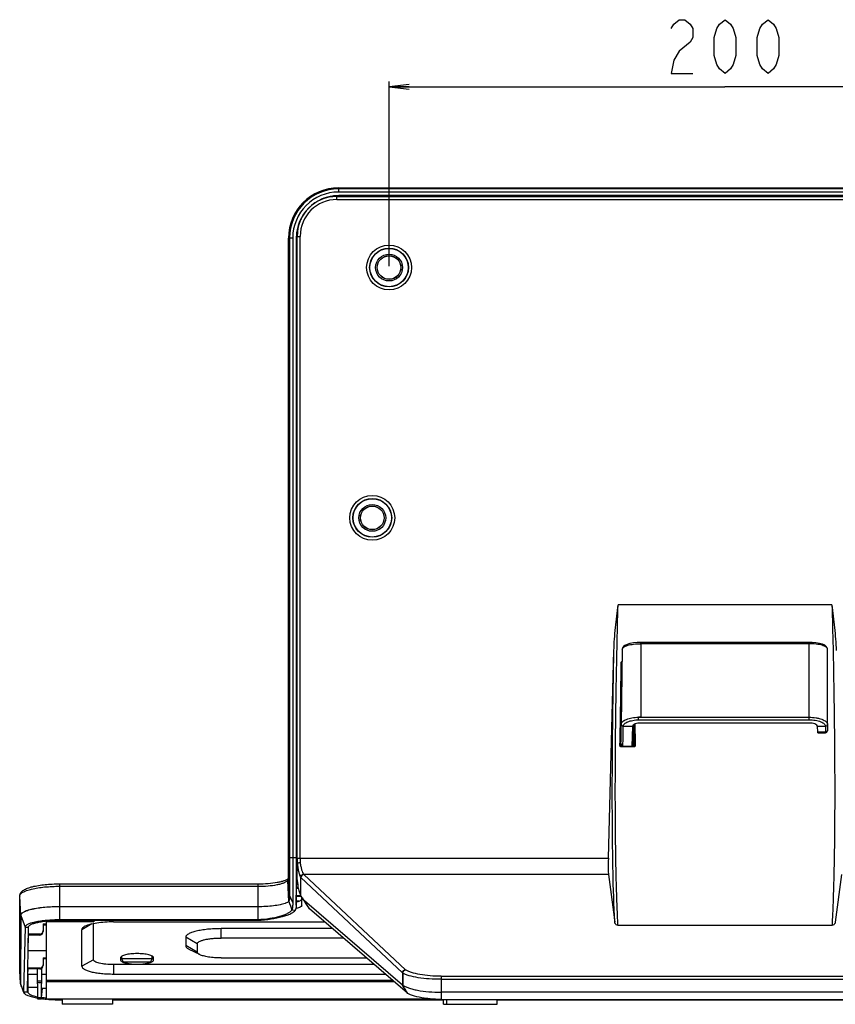
# Model space of a CAD drawing. Units: millimetres. Extents: x 0 to 1189, y 0 to 841.
# Drawn here: x 772 to 893, y 234 to 380 of the extents above; entities that cross this region are included whole.
import ezdxf

# ---------------------------------------------------------------- set-up
doc = ezdxf.new("R2010")
doc.units = ezdxf.units.MM
doc.header["$LTSCALE"] = 65.395
doc.layers.get('0').update_dxf_attribs({"linetype": 'CONTINUOUS'})
for name, color, linetype in [('3_ALL_AXES', 7, 'CONTINUOUS'), ('7_ALL_FEATURES', 7, 'CONTINUOUS'), ('DEF_DRAFT_DIM', 7, 'CONTINUOUS')]:
    doc.layers.add(name, color=color, linetype=linetype)
doc.styles.get("Standard").update_dxf_attribs({"font": 'txt', "width": 0.8})
doc.dimstyles.new('DIMSTYLE_1', dxfattribs={"dimtxt": 8, "dimasz": 3, "dimexe": 0.8, "dimexo": 0.2, "dimgap": 2, "dimtad": 1, "dimdec": 1, "dimlfac": 2, "dimdsep": 46, "dimtxsty": 'Standard', "dimblk": 'OPEN', "dimblk1": 'OPEN', "dimblk2": 'OPEN', "dimcen": 0.09, "dimazin": 2, "dimtp": 0.5, "dimtm": 0.5, "dimtfac": 1, "dimtdec": 1, "dimtofl": 0, "dimtmove": 0, "dimatfit": 3, "dimldrblk": 'OPEN', "dimfxl": 0, "dimtolj": 1, "dimarcsym": 0})

# ---------------------------------------------------------------- blocks, each defined once
blk = doc.blocks.new('_OPEN')
at = {"color": 0, "linetype": 'ByBlock'}
for p, q in [((0, 0), (-1, 0.117)), ((-1, -0.117), (0, 0)), ((-1, 0), (0, 0))]:
    blk.add_line(p, q, dxfattribs=at)
blk = doc.blocks.new('*D5')
at = {"layer": 'DEF_DRAFT_DIM', "color": 2, "linetype": 'Continuous'}
for p, q in [((827.06, 343.31), (827.06, 370.78)), ((927.06, 343.31), (927.06, 370.78)), ((827.06, 369.98), (877.06, 369.98)), ((927.06, 369.98), (877.06, 369.98))]:
    blk.add_line(p, q, dxfattribs=at)
at = {"layer": 'DEF_DRAFT_DIM', "color": 2, "linetype": 'Continuous', "xscale": 3, "yscale": 3, "zscale": 3, "rotation": 180}
blk.add_blockref('_OPEN', (827.06, 369.98), dxfattribs=at)
at = {"layer": 'DEF_DRAFT_DIM', "color": 2, "linetype": 'Continuous', "xscale": 3, "yscale": 3, "zscale": 3}
blk.add_blockref('_OPEN', (927.06, 369.98), dxfattribs=at)

msp = doc.modelspace()

# ---------------------------------------------------------------- linework, layer by layer
at = {"layer": '3_ALL_AXES', "color": 7, "linetype": 'Continuous'}
for p, q in [((889.564, 287.157), (864.565, 287.157)), ((813.314, 255.31), (813.313, 254.983)), ((813.832, 255.246), (859.7, 255.246)), ((813.313, 254.345), (813.31, 251.292)), ((859.717, 252.842), (814.372, 252.842)), ((813.249, 248.256), (813.31, 251.338)), ((813.305, 250.947), (813.513, 250.947)), ((815.222, 247.723), (814.494, 248.928)), ((829.813, 235.185), (815.222, 247.723)), ((787.114, 240.463), (787.114, 240.096)), ((792.014, 240.096), (792.014, 240.463)), ((919.283, 235.309), (834.844, 235.309)), ((832.314, 234.27), (776.064, 234.27)), ((833.314, 234.27), (832.814, 234.27))]:
    msp.add_line(p, q, dxfattribs=at)
for centre, start, end in [((788.288, 241.843), 250.46514, 250.73052), ((790.839, 241.843), 289.26948, 289.53486)]:
    msp.add_arc(centre, 2.216, start, end, dxfattribs=at)
for points, knots in [([(792.014, 240.463), (792.014, 240.562), (791.838, 240.703), (791.584, 240.808), (791.277, 240.898), (790.91, 240.969), (790.332, 241.043), (789.564, 241.077), (788.795, 241.043), (788.218, 240.969), (787.851, 240.898), (787.543, 240.808), (787.29, 240.703), (787.114, 240.562), (787.114, 240.463)], [0, 0, 0, 0, 0.0567265, 0.1044829, 0.1654574, 0.2380759, 0.3199946, 0.5, 0.6800054, 0.7619241, 0.8345426, 0.8955171, 0.9432735, 1, 1, 1, 1]), ([(787.114, 240.096), (787.114, 240.026), (787.209, 239.916), (787.371, 239.824), (787.484, 239.777), (787.547, 239.755)], [0, 0, 0, 0, 0.3670843, 0.6468711, 1, 1, 1, 1]), ([(787.557, 239.751), (787.685, 239.707), (787.975, 239.632), (788.644, 239.524), (789.564, 239.476), (790.484, 239.524), (791.152, 239.632), (791.443, 239.707), (791.57, 239.751)], [0, 0, 0, 0, 0.0999779, 0.2208788, 0.5, 0.7791212, 0.9000221, 1, 1, 1, 1]), ([(791.58, 239.755), (791.644, 239.777), (791.757, 239.824), (791.919, 239.916), (792.014, 240.026), (792.014, 240.096)], [0, 0, 0, 0, 0.3531289, 0.6329157, 1, 1, 1, 1])]:
    msp.add_open_spline(points, degree=3, knots=knots, dxfattribs=at)
at = {"layer": '7_ALL_FEATURES', "color": 7, "linetype": 'Continuous'}
for p, q in [((819.564, 354.34), (819.564, 354.978)), ((819.564, 354.978), (934.564, 354.978)), ((934.564, 354.809), (819.564, 354.809)), ((819.314, 353.234), (819.314, 353.713)), ((934.814, 353.713), (819.314, 353.713)), ((819.314, 353.683), (934.814, 353.683)), ((819.314, 353.234), (934.814, 353.234)), ((934.564, 354.34), (819.564, 354.34)), ((819.564, 353.818), (819.564, 353.801)), ((934.564, 353.818), (819.564, 353.818)), ((819.564, 353.801), (882.186, 353.801)), ((882.199, 353.787), (882.186, 353.801)), ((882.186, 353.801), (882.186, 353.713)), ((882.199, 353.787), (897.199, 353.787)), ((882.199, 353.787), (882.199, 353.713)), ((812.089, 252.419), (812.088, 347.503)), ((812.726, 347.503), (812.089, 347.503)), ((812.258, 347.503), (812.258, 255.34)), ((812.726, 347.503), (812.726, 255.305)), ((813.248, 347.503), (813.248, 255.34)), ((813.248, 347.503), (813.266, 347.503)), ((813.266, 347.503), (813.266, 255.31)), ((813.353, 347.753), (813.353, 254.983)), ((813.353, 347.753), (813.832, 347.753)), ((813.383, 255.246), (813.383, 347.753)), ((813.832, 255.246), (813.832, 347.753)), ((892.983, 292.959), (861.144, 292.959)), ((889.564, 287.355), (864.469, 287.355)), ((889.564, 275.838), (889.564, 287.355)), ((859.7, 255.246), (860.53, 286.131)), ((861.766, 286.348), (861.766, 286.334)), ((861.767, 286.348), (861.766, 286.334)), ((861.766, 286.334), (861.766, 286.323)), ((861.766, 286.325), (861.766, 286.323)), ((892.314, 286.338), (892.314, 286.34)), ((892.314, 275.175), (892.314, 286.318)), ((861.706, 283.978), (861.709, 284.328)), ((861.709, 284.328), (861.714, 284.323)), ((861.714, 284.323), (861.714, 281.436)), ((864.203, 276.217), (889.564, 276.217)), ((864.213, 275.838), (889.564, 275.838)), ((889.564, 275.363), (864.564, 275.363)), ((861.588, 275.165), (861.587, 275.187)), ((861.914, 274.883), (863.314, 274.874)), ((863.314, 274.874), (863.175, 271.932)), ((863.414, 275.054), (863.414, 272.157)), ((890.814, 274.874), (892.014, 274.874)), ((890.858, 274.003), (890.814, 274.874)), ((892.019, 274.036), (890.858, 274.003)), ((890.87, 273.883), (892.022, 273.915)), ((892.019, 274.874), (892.019, 274.036)), ((892.314, 275.156), (892.314, 274.215)), ((861.524, 271.967), (861.53, 272.258)), ((861.646, 272.09), (861.524, 271.967)), ((861.53, 272.258), (861.531, 272.338)), ((861.754, 271.998), (861.619, 271.863)), ((863.508, 271.863), (861.619, 271.863)), ((861.619, 271.802), (861.619, 271.863)), ((863.508, 271.802), (861.619, 271.802)), ((861.88, 271.963), (863.175, 271.932)), ((863.181, 272.058), (863.314, 272.058)), ((863.508, 271.863), (863.314, 272.058)), ((863.604, 271.967), (863.414, 272.157)), ((863.508, 271.863), (863.508, 271.802)), ((812.088, 255.31), (812.258, 255.31)), ((812.258, 255.31), (812.256, 249.752)), ((812.258, 255.34), (813.248, 255.34)), ((812.258, 255.34), (812.258, 255.31)), ((812.726, 255.305), (812.258, 255.31)), ((812.726, 255.305), (812.724, 248.669)), ((813.248, 255.31), (813.353, 255.31)), ((813.248, 255.31), (813.249, 248.256)), ((813.311, 254.983), (813.353, 254.983)), ((813.383, 255.246), (813.832, 255.246)), ((813.389, 254.436), (813.345, 252.258)), ((812.139, 248.828), (811.975, 251.941)), ((812.072, 252.234), (812.069, 252.229)), ((812.088, 252.438), (812.089, 252.419)), ((812.089, 252.419), (812.256, 249.752)), ((813.904, 252.412), (813.904, 249.758)), ((813.941, 252.375), (829.073, 238.183)), ((814.372, 252.842), (829.505, 238.65)), ((859.717, 252.842), (860.647, 245.747)), ((894.41, 252.842), (893.48, 245.747)), ((778.064, 251.442), (807.564, 251.442)), ((778.064, 246.125), (778.064, 251.442)), ((778.064, 251.079), (807.564, 251.079)), ((807.564, 246.014), (807.564, 251.442)), ((813.566, 250.742), (813.302, 250.742)), ((772.088, 249.639), (772.089, 249.616)), ((772.089, 238.462), (772.088, 249.639)), ((772.244, 246.734), (772.089, 249.616)), ((812.724, 248.669), (812.256, 249.752)), ((814.015, 249.554), (813.288, 249.554)), ((813.29, 249.706), (813.932, 249.706)), ((814.064, 248.232), (814.064, 249.468)), ((807.564, 248.033), (778.064, 248.033)), ((812.14, 248.833), (812.139, 248.828)), ((812.615, 247.563), (813.124, 247.538)), ((813.626, 248.855), (813.281, 248.855)), ((829.085, 236.39), (814.494, 248.928)), ((860.986, 248.652), (860.98, 248.812)), ((860.989, 248.574), (860.987, 248.665)), ((893.141, 248.665), (893.138, 248.575)), ((893.147, 248.812), (893.141, 248.653)), ((772.244, 246.734), (772.187, 236.646)), ((772.244, 246.734), (772.893, 244.98)), ((778.064, 246.124), (807.564, 246.125)), ((772.893, 244.98), (772.655, 235.38)), ((772.893, 244.98), (773.393, 244.98)), ((773.272, 235.383), (773.393, 244.983)), ((773.385, 243.958), (773.403, 245.029)), ((775.564, 245.513), (776.064, 245.513)), ((775.564, 245.513), (775.564, 244.334)), ((775.564, 245.361), (776.064, 245.361)), ((776.064, 234.27), (776.064, 245.913)), ((783.002, 245.77), (776.064, 245.77)), ((778.064, 246.014), (807.564, 246.014)), ((778.564, 245.77), (778.564, 246.014)), ((782.847, 245.468), (781.332, 244.62)), ((781.332, 239.182), (781.332, 244.62)), ((783.064, 240.152), (783.064, 245.516)), ((783.307, 246.014), (783.108, 245.814)), ((786.064, 245.779), (817.485, 245.779)), ((818.655, 244.773), (802.064, 244.773)), ((802.064, 243.379), (802.064, 244.773)), ((892.983, 245.238), (861.144, 245.238)), ((773.363, 241.488), (773.394, 243.82)), ((775.064, 243.82), (773.383, 243.82)), ((775.064, 243.958), (773.385, 243.958)), ((775.064, 243.958), (775.064, 243.82)), ((798.528, 242.513), (796.796, 243.483)), ((796.796, 243.483), (796.796, 242.258)), ((820.277, 243.379), (802.064, 243.379)), ((798.528, 241.289), (796.796, 242.258)), ((798.884, 240.91), (797.327, 241.694)), ((798.528, 242.513), (798.528, 241.289)), ((773.317, 238.897), (773.363, 241.488)), ((776.064, 241.488), (773.363, 241.488)), ((775.564, 240.452), (776.064, 240.452)), ((775.564, 240.452), (775.564, 239.291)), ((775.564, 240.318), (776.064, 240.318)), ((787.305, 240.288), (787.298, 240.689)), ((791.823, 240.288), (787.305, 240.288)), ((787.564, 239.77), (787.305, 240.288)), ((791.564, 239.77), (791.823, 240.288)), ((791.823, 240.288), (791.83, 240.689)), ((802.064, 240.423), (823.718, 240.423)), ((775.064, 238.777), (773.316, 238.777)), ((773.316, 237.954), (773.327, 238.777)), ((775.064, 238.897), (773.317, 238.897)), ((774.814, 234.27), (774.735, 238.777)), ((775.064, 238.897), (775.064, 238.777)), ((775.314, 234.27), (775.395, 238.908)), ((783.064, 240.152), (781.332, 239.182)), ((824.888, 239.417), (786.064, 239.417)), ((786.064, 239.417), (786.064, 238.023)), ((791.564, 239.77), (787.564, 239.77)), ((772.088, 238.485), (772.089, 238.462)), ((772.088, 238.465), (772.089, 238.453)), ((772.187, 236.646), (772.089, 238.462)), ((772.089, 238.453), (772.187, 236.639)), ((773.316, 237.954), (773.282, 236.038)), ((774.749, 237.954), (773.316, 237.954)), ((776.064, 237.954), (775.378, 237.954)), ((786.064, 238.023), (826.51, 238.023)), ((829.073, 238.183), (829.085, 236.39)), ((829.089, 236.386), (829.095, 238.169)), ((834.833, 237.686), (919.294, 237.686)), ((834.833, 237.686), (834.833, 235.309)), ((772.655, 235.38), (772.187, 236.646)), ((772.382, 236.119), (772.187, 236.639)), ((772.205, 236.574), (772.189, 236.638)), ((772.205, 236.574), (772.668, 235.316)), ((774.783, 236.038), (773.282, 236.038)), ((773.291, 236.038), (773.283, 235.313)), ((774.766, 237.019), (775.362, 237.019)), ((774.77, 236.749), (775.357, 236.749)), ((775.318, 234.517), (775.501, 235.87)), ((776.064, 235.87), (775.342, 235.87)), ((776.064, 237.119), (827.563, 237.119)), ((776.064, 236.913), (827.803, 236.913)), ((829.813, 235.185), (829.085, 236.39)), ((829.156, 236.273), (829.088, 236.387)), ((834.833, 237.253), (919.294, 237.253)), ((772.655, 235.38), (773.272, 235.379)), ((772.655, 235.363), (772.668, 235.316)), ((773.272, 235.383), (773.272, 235.379)), ((774.799, 234.447), (774.807, 234.446)), ((774.803, 234.448), (774.811, 234.447)), ((775.318, 234.492), (774.81, 234.492)), ((832.314, 234.27), (832.311, 234.431)), ((832.815, 234.366), (832.814, 234.27)), ((832.823, 234.366), (832.815, 234.367)), ((832.823, 234.366), (832.815, 234.367)), ((834.815, 235.31), (834.833, 235.309)), ((834.815, 235.309), (834.833, 235.309)), ((834.83, 235.309), (834.833, 234.238)), ((834.844, 235.309), (834.833, 235.309)), ((834.844, 234.238), (834.844, 235.309)), ((775.314, 234.27), (774.814, 234.27)), ((778.064, 234.18), (778.414, 234.18)), ((778.414, 234.27), (778.414, 233.52)), ((785.914, 233.52), (778.414, 233.52)), ((785.914, 234.27), (785.914, 233.52)), ((785.914, 234.18), (835.164, 234.18)), ((832.814, 234.27), (832.314, 234.27)), ((833.314, 234.317), (833.314, 234.27)), ((833.994, 234.27), (833.314, 234.27)), ((834.833, 234.238), (919.294, 234.238)), ((835.164, 233.52), (835.164, 234.238)), ((835.164, 233.52), (843.164, 233.52)), ((835.664, 233.52), (835.664, 234.238)), ((843.164, 233.52), (843.164, 234.238)), ((843.164, 234.18), (910.214, 234.18))]:
    msp.add_line(p, q, dxfattribs=at)
for points in [[(864.469, 287.355), (863.996, 287.339), (863.438, 287.285), (862.921, 287.191), (862.491, 287.064), (862.169, 286.915), (861.944, 286.743), (861.804, 286.533), (861.766, 286.357)], [(892.314, 286.34), (892.275, 286.533), (892.131, 286.747), (891.9, 286.921), (891.568, 287.072), (891.127, 287.198), (890.6, 287.29), (890.037, 287.342), (889.564, 287.355)], [(861.766, 286.322), (861.729, 282.573), (861.678, 278.799), (861.614, 275.187)], [(812.088, 252.438), (812.086, 252.371), (812.08, 252.293), (812.071, 252.243), (812.067, 252.23)], [(813.273, 247.983), (813.29, 249.756), (813.3, 250.591), (813.31, 251.292)], [(814.13, 249.361), (814.39, 248.961), (814.701, 248.478), (814.979, 248.041)], [(812.139, 248.828), (812.138, 248.828), (812.137, 248.828)]]:
    msp.add_lwpolyline(points, dxfattribs=at)
for centre, radius in [((827.064, 343.113), 3.337), ((827.064, 343.113), 2.888), ((827.064, 343.113), 2.85), ((827.064, 343.113), 2), ((827.064, 343.113), 1.763), ((827.064, 343.113), 1.75), ((824.564, 305.878), 3.337), ((824.564, 305.878), 2.888), ((824.564, 305.878), 2.85), ((824.564, 305.878), 2), ((824.564, 305.878), 1.763), ((824.564, 305.878), 1.75)]:
    msp.add_circle(centre, radius, dxfattribs=at)
for centre, radius, start, end in [((819.564, 347.503), 7.475, 90, 180), ((819.564, 347.503), 7.306, 90, 180), ((819.564, 347.503), 6.838, 90, 180), ((819.564, 347.503), 6.315, 90, 180), ((819.314, 347.753), 5.931, 90, 180), ((819.314, 347.753), 5.481, 90, 180), ((819.564, 347.503), 6.298, 90, 117.16835), ((819.564, 347.503), 6.298, 152.83165, 180), ((-162.669, 281.7), 1027.249, 359.69418, 0.304386), ((862.008, 286.34), 0.242, 176.21701, 178.13426), ((862.084, 286.319), 0.318, 178.31637, 179.03598), ((892.049, 286.318), 0.265, 0.00102, 4.1742), ((-36.809, 291.648), 898.447, 358.747283, 359.534167), ((-68.398, 292.016), 930.139, 358.962998, 359.504819), ((864.384, 268.169), 8.05, 88.71045, 91.28955), ((17.761, 290.479), 843.966, 358.768172, 358.960293), ((861.971, 275.179), 0.357, 178.11075, 178.8644), ((861.873, 275.186), 0.259, 178.88786, 181.41073), ((862.022, 275.156), 0.408, 175.83438, 178.14044), ((1711.857, 290.576), 848.457, 181.042169, 181.256754), ((1709.328, 290.59), 845.829, 181.042883, 181.258945), ((892.014, 274.215), 0.3, 271.60428, 360), ((891.906, 275.156), 0.407, 0.00744, 2.51901), ((892.049, 275.175), 0.265, 357.90578, 359.99961), ((892.039, 275.161), 0.275, 358.92117, 359.99983), ((920.075, 254.959), 106.765, 179.98727, 181.4498), ((867.205, 255.236), 53.822, 179.98916, 180.8514), ((852.725, 255.239), 38.893, 179.98977, 180.93046), ((811.168, 252.529), 0.999, 323.95522, 325.57562), ((812.382, 251.97), 0.407, 141.18447, 151.09356), ((812.402, 251.989), 0.41, 143.29621, 150.8829), ((810.138, 252.418), 1.95, 358.67924, 0.01504), ((810.282, 252.415), 1.806, 358.43842, 358.66497), ((849.313, 256.131), 36.176, 186.14578, 188.19823), ((814.453, 252.92), 0.748, 222.75899, 226.76884), ((814.804, 253.385), 0.694, 228.03609, 231.48133), ((772.447, 249.616), 0.359, 176.49075, 179.99772), ((810.438, 251.671), 3.345, 290.10362, 291.22528), ((1078.802, 344.105), 283.171, 199.66079, 199.93695), ((812.818, 247.832), 0.424, 316.12334, 324.23112), ((783.002, 245.92), 0.15, 270, 315), ((772.869, 238.485), 0.781, 180, 181.49653), ((772.447, 238.462), 0.358, 180.00009, 181.49447), ((829.939, 239.112), 1.27, 227.01511, 227.95876), ((772.48, 236.644), 0.293, 179.70148, 181.00529), ((1102.594, 355.308), 351.065, 199.8469, 199.978), ((829.875, 237.31), 1.213, 229.31784, 229.54679), ((772.92, 235.378), 0.266, 179.67482, 183.1764), ((777.76, 252.36), 18.157, 262.29071, 264.64044), ((830.552, 236.046), 1.135, 229.36126, 232.03742)]:
    msp.add_arc(centre, radius, start, end, dxfattribs=at)
for centre, major_axis, ratio, start_param, end_param in [((861.814, 284.322), (-0.0709, 0.0709), 0.9972647, -0.0513429, 0.7840286), ((864.564, 274.874), (1.25, 0), 0.3912673, 1.5707963, 3.1415927), ((889.564, 274.874), (1.25, 0), 0.3912673, 0, 1.5707963), ((863.314, 272.158), (0.0709, -0.0709), 0.9972647, -0.7840286, 0.7840286), ((813.388, 255.34), (0, 8), 0.0174551, -4.712389, -4.7087505), ((859.813, 255.246), (0.067, 2.5), 0.0449608, -4.7111783, -3.4179678), ((775.064, 244.476), (0, 0.518), 0.9651705, -3.1415927, -1.5707963), ((775.064, 244.334), (0, 0.513), 0.9737203, -3.1415927, -1.5707963), ((775.064, 239.416), (0, 0.518), 0.9651705, -3.1415927, -1.5707963), ((775.064, 239.291), (0, 0.513), 0.9737203, -3.1415927, -1.5707963), ((778.064, 235.387), (4.792, 0), 0.2215116, -3.0720166, -2.3178383)]:
    msp.add_ellipse(centre, major_axis=major_axis, ratio=ratio, start_param=start_param, end_param=end_param, dxfattribs=at)
for points, knots in [([(860.53, 286.131), (860.561, 287.273), (860.745, 289.554), (861.01, 291.824), (861.144, 292.959)], [0, 0, 0, 0, 0.499963, 1, 1, 1, 1]), ([(860.98, 248.812), (860.875, 251.696), (860.747, 258.134), (860.721, 268.593), (860.848, 280.424), (861.029, 288.701), (861.144, 292.959)], [0, 0, 0, 0, 0.196105, 0.4374945, 0.7105915, 1, 1, 1, 1]), ([(892.983, 292.959), (893.118, 291.824), (893.382, 289.554), (893.567, 287.273), (893.597, 286.131)], [0, 0, 0, 0, 0.500037, 1, 1, 1, 1]), ([(892.983, 292.959), (893.099, 288.701), (893.279, 280.424), (893.406, 268.593), (893.38, 258.135), (893.253, 251.696), (893.147, 248.812)], [0, 0, 0, 0, 0.2894059, 0.5625024, 0.8038925, 1, 1, 1, 1]), ([(861.767, 286.356), (861.775, 286.482), (861.961, 286.666), (862.26, 286.815), (862.601, 286.935), (863.008, 287.03), (863.644, 287.129), (864.147, 287.157), (864.492, 287.158)], [0, 0, 0, 0, 0.1280649, 0.2260086, 0.3476149, 0.4904339, 0.6502572, 1, 1, 1, 1]), ([(864.469, 287.355), (864.468, 287.355), (864.47, 287.347), (864.468, 287.34), (864.468, 287.322), (864.464, 287.29), (864.469, 287.234), (864.483, 287.189), (864.492, 287.164)], [0, 0, 0, 0, 0.0174667, 0.0697691, 0.1557309, 0.2736531, 0.5919113, 1, 1, 1, 1]), ([(864.565, 287.157), (864.553, 287.154), (864.528, 287.16), (864.503, 287.161), (864.492, 287.164)], [0, 0, 0, 0, 0.5035496, 1, 1, 1, 1]), ([(892.314, 286.338), (892.314, 286.394), (892.264, 286.522), (892.09, 286.673), (891.831, 286.811), (891.489, 286.93), (891.075, 287.029), (890.428, 287.129), (889.915, 287.157), (889.564, 287.157)], [0, 0, 0, 0, 0.056017, 0.1289987, 0.2257754, 0.3467717, 0.4894058, 0.6494528, 1, 1, 1, 1]), ([(860.647, 245.747), (860.521, 248.243), (860.356, 253.934), (860.266, 263.345), (860.319, 274.309), (860.444, 282.08), (860.53, 286.131)], [0, 0, 0, 0, 0.185633, 0.4227771, 0.6990591, 1, 1, 1, 1]), ([(861.609, 284.343), (861.609, 284.384), (861.637, 284.468), (861.709, 284.519), (861.748, 284.531)], [0, 0, 0, 0, 0.4982393, 1, 1, 1, 1]), ([(861.609, 284.344), (861.632, 284.343), (861.664, 284.342), (861.695, 284.335), (861.708, 284.331), (861.709, 284.328)], [0, 0, 0, 0, 0.6743486, 0.8946112, 1, 1, 1, 1]), ([(861.615, 275.185), (861.62, 275.254), (861.67, 275.4), (861.835, 275.589), (862.082, 275.76), (862.539, 275.973), (863.257, 276.154), (863.873, 276.21), (864.203, 276.217)], [0, 0, 0, 0, 0.0695458, 0.1517415, 0.2522949, 0.3723428, 0.6637801, 1, 1, 1, 1]), ([(861.914, 274.883), (861.915, 274.945), (861.954, 275.079), (862.096, 275.254), (862.313, 275.411), (862.719, 275.609), (863.363, 275.777), (863.916, 275.83), (864.213, 275.838)], [0, 0, 0, 0, 0.069997, 0.1518722, 0.2518845, 0.3715035, 0.6628454, 1, 1, 1, 1]), ([(864.213, 275.838), (864.208, 275.89), (864.206, 276.017), (864.201, 276.143), (864.203, 276.217)], [0, 0, 0, 0, 0.4133863, 1, 1, 1, 1]), ([(889.564, 276.217), (889.912, 276.217), (890.422, 276.181), (891.064, 276.053), (891.477, 275.927), (891.821, 275.774), (892.084, 275.597), (892.26, 275.399), (892.31, 275.245), (892.313, 275.174)], [0, 0, 0, 0, 0.3351298, 0.4894865, 0.6287894, 0.7495928, 0.850172, 0.9316454, 1, 1, 1, 1]), ([(889.564, 275.838), (889.879, 275.838), (890.34, 275.805), (890.918, 275.686), (891.289, 275.569), (891.595, 275.427), (891.826, 275.263), (891.978, 275.08), (892.015, 274.938), (892.014, 274.874)], [0, 0, 0, 0, 0.3364618, 0.4911081, 0.6303028, 0.7505984, 0.850415, 0.9312935, 1, 1, 1, 1]), ([(861.614, 275.168), (861.613, 275.096), (861.681, 274.94), (861.837, 274.884), (861.914, 274.883)], [0, 0, 0, 0, 0.4869018, 1, 1, 1, 1]), ([(890.87, 273.883), (890.867, 273.883), (890.867, 273.898), (890.863, 273.916), (890.861, 273.957), (890.859, 273.986), (890.858, 274.003)], [0, 0, 0, 0, 0.0665447, 0.2555523, 0.5676705, 1, 1, 1, 1]), ([(892.315, 275.156), (892.313, 275.083), (892.246, 274.93), (892.09, 274.874), (892.014, 274.874)], [0, 0, 0, 0, 0.4894115, 1, 1, 1, 1]), ([(892.314, 274.317), (892.314, 274.246), (892.247, 274.094), (892.094, 274.037), (892.019, 274.036)], [0, 0, 0, 0, 0.4891024, 1, 1, 1, 1]), ([(892.019, 274.036), (892.019, 274.018), (892.02, 273.988), (892.02, 273.953), (892.021, 273.934), (892.021, 273.923), (892.022, 273.919), (892.021, 273.915), (892.022, 273.915)], [0, 0, 0, 0, 0.4343095, 0.7476327, 0.8578969, 0.9367304, 0.9840531, 1, 1, 1, 1]), ([(861.619, 271.802), (861.567, 271.802), (861.46, 271.848), (861.423, 271.956), (861.424, 272.006)], [0, 0, 0, 0, 0.5117712, 1, 1, 1, 1]), ([(861.524, 271.967), (861.522, 271.981), (861.481, 272.002), (861.447, 272.006), (861.424, 272.006)], [0, 0, 0, 0, 0.3684198, 1, 1, 1, 1]), ([(861.619, 271.863), (861.591, 271.863), (861.537, 271.889), (861.523, 271.944), (861.524, 271.967)], [0, 0, 0, 0, 0.5409988, 1, 1, 1, 1]), ([(861.585, 272.259), (861.584, 272.265), (861.583, 272.291), (861.581, 272.317), (861.582, 272.337)], [0, 0, 0, 0, 0.2091559, 1, 1, 1, 1]), ([(861.585, 272.259), (861.589, 272.187), (861.647, 272.033), (861.803, 271.965), (861.88, 271.963)], [0, 0, 0, 0, 0.4857397, 1, 1, 1, 1]), ([(863.704, 272.006), (863.705, 271.956), (863.668, 271.848), (863.561, 271.802), (863.508, 271.802)], [0, 0, 0, 0, 0.4882374, 1, 1, 1, 1]), ([(863.604, 271.967), (863.605, 271.944), (863.59, 271.889), (863.536, 271.863), (863.508, 271.863)], [0, 0, 0, 0, 0.4590036, 1, 1, 1, 1]), ([(863.704, 272.006), (863.68, 272.006), (863.646, 272.002), (863.605, 271.981), (863.604, 271.967)], [0, 0, 0, 0, 0.6315802, 1, 1, 1, 1]), ([(813.395, 254.488), (813.391, 254.482), (813.39, 254.463), (813.389, 254.447), (813.389, 254.436)], [0, 0, 0, 0, 0.4036773, 1, 1, 1, 1]), ([(813.395, 254.488), (813.407, 254.506), (813.46, 254.537), (813.558, 254.569), (813.689, 254.595), (813.786, 254.605), (813.837, 254.608)], [0, 0, 0, 0, 0.144006, 0.3729845, 0.6688545, 1, 1, 1, 1]), ([(813.395, 254.488), (813.42, 254.255), (813.478, 253.82), (813.594, 253.229), (813.727, 252.765), (813.839, 252.506), (813.904, 252.411)], [0, 0, 0, 0, 0.3263356, 0.6112729, 0.8391829, 1, 1, 1, 1]), ([(813.837, 254.608), (813.863, 254.413), (813.921, 254.049), (814.036, 253.553), (814.168, 253.164), (814.278, 252.948), (814.341, 252.869)], [0, 0, 0, 0, 0.323318, 0.6063119, 0.8347181, 1, 1, 1, 1]), ([(807.564, 251.442), (808.068, 251.442), (809.027, 251.478), (810.174, 251.614), (810.971, 251.779), (811.439, 251.911), (811.789, 252.049), (811.975, 252.154), (812.04, 252.206)], [0, 0, 0, 0, 0.3299098, 0.6273391, 0.7542306, 0.8615543, 0.9452689, 1, 1, 1, 1]), ([(807.564, 251.079), (808.062, 251.079), (809.008, 251.117), (810.135, 251.259), (810.912, 251.435), (811.369, 251.579), (811.722, 251.738), (811.909, 251.87), (811.975, 251.941)], [0, 0, 0, 0, 0.3280149, 0.6216008, 0.746, 0.8514553, 0.9361518, 1, 1, 1, 1]), ([(811.992, 251.964), (812.004, 251.983), (812.054, 252.074), (812.073, 252.178), (812.081, 252.259)], [0, 0, 0, 0, 0.2126013, 1, 1, 1, 1]), ([(812.04, 252.206), (812.043, 252.209), (812.054, 252.217), (812.064, 252.227), (812.071, 252.233)], [0, 0, 0, 0, 0.2801426, 1, 1, 1, 1]), ([(813.904, 252.411), (813.904, 252.523), (814.003, 252.753), (814.227, 252.86), (814.341, 252.869)], [0, 0, 0, 0, 0.496224, 1, 1, 1, 1]), ([(814.372, 252.842), (814.259, 252.833), (814.034, 252.721), (813.941, 252.488), (813.941, 252.375)], [0, 0, 0, 0, 0.5002113, 1, 1, 1, 1]), ([(772.088, 249.639), (772.088, 249.734), (772.123, 249.922), (772.263, 250.165), (772.457, 250.363), (772.781, 250.591), (773.294, 250.823), (774.028, 251.041), (774.9, 251.216), (775.886, 251.345), (776.954, 251.424), (777.689, 251.442), (778.064, 251.442)], [0, 0, 0, 0, 0.0430595, 0.0845943, 0.1254278, 0.1677792, 0.2636388, 0.37921, 0.5145254, 0.666441, 0.8301649, 1, 1, 1, 1]), ([(772.089, 249.638), (772.096, 249.741), (772.186, 249.904), (772.374, 250.07), (772.671, 250.262), (773.174, 250.472), (773.914, 250.681), (774.808, 250.854), (775.823, 250.982), (776.922, 251.062), (777.679, 251.079), (778.064, 251.079)], [0, 0, 0, 0, 0.0488464, 0.0806237, 0.1186687, 0.2146244, 0.3363983, 0.4808521, 0.6433931, 0.818486, 1, 1, 1, 1]), ([(813.506, 250.972), (813.563, 250.743), (813.676, 250.332), (813.824, 249.931), (813.904, 249.758)], [0, 0, 0, 0, 0.5531463, 1, 1, 1, 1]), ([(812.256, 249.752), (812.256, 249.568), (812.246, 249.259), (812.19, 248.948), (812.14, 248.833)], [0, 0, 0, 0, 0.5930521, 1, 1, 1, 1]), ([(813.283, 248.757), (813.458, 248.797), (813.695, 248.864), (813.947, 249.006), (814.025, 249.087), (814.045, 249.127)], [0, 0, 0, 0, 0.6250383, 0.8423121, 1, 1, 1, 1]), ([(814.13, 249.361), (814.111, 249.391), (814.03, 249.52), (813.956, 249.654), (813.904, 249.758)], [0, 0, 0, 0, 0.2349896, 1, 1, 1, 1]), ([(814.211, 249.234), (814.188, 249.219), (814.121, 249.168), (814.064, 249.087), (814.064, 249.028)], [0, 0, 0, 0, 0.3148087, 1, 1, 1, 1]), ([(814.494, 248.928), (814.462, 248.955), (814.325, 249.085), (814.211, 249.238), (814.13, 249.361)], [0, 0, 0, 0, 0.2214385, 1, 1, 1, 1]), ([(778.064, 248.033), (777.686, 248.033), (776.943, 248.016), (775.865, 247.945), (774.87, 247.829), (773.997, 247.674), (773.277, 247.485), (772.79, 247.296), (772.504, 247.124), (772.36, 247.001), (772.268, 246.872), (772.245, 246.777), (772.244, 246.734)], [0, 0, 0, 0, 0.1840224, 0.3613491, 0.5255878, 0.6709511, 0.7926097, 0.8872008, 0.9240311, 0.9542316, 0.9788342, 1, 1, 1, 1]), ([(778.064, 248.021), (777.686, 248.021), (776.943, 248.005), (775.865, 247.934), (774.871, 247.819), (773.998, 247.665), (773.278, 247.478), (772.791, 247.291), (772.505, 247.12), (772.361, 246.998), (772.268, 246.871), (772.245, 246.777), (772.244, 246.734)], [0, 0, 0, 0, 0.184152, 0.3615958, 0.5259238, 0.6713412, 0.793014, 0.8875711, 0.9243569, 0.9544873, 0.9789837, 1, 1, 1, 1]), ([(811.588, 248.53), (811.345, 248.441), (810.776, 248.295), (809.436, 248.085), (808.336, 248.031), (807.564, 248.033)], [0, 0, 0, 0, 0.1907844, 0.4308916, 1, 1, 1, 1]), ([(807.564, 246.125), (808.144, 246.167), (809.24, 246.286), (810.541, 246.541), (811.428, 246.815), (811.945, 247.029), (812.339, 247.259), (812.538, 247.447), (812.603, 247.543)], [0, 0, 0, 0, 0.3274452, 0.6200105, 0.7439478, 0.8492316, 0.9343172, 1, 1, 1, 1]), ([(807.564, 246.014), (808.213, 246.057), (809.434, 246.182), (810.878, 246.458), (811.854, 246.755), (812.416, 246.986), (812.839, 247.233), (813.052, 247.435), (813.12, 247.538)], [0, 0, 0, 0, 0.3327758, 0.6266881, 0.749804, 0.8535068, 0.9365211, 1, 1, 1, 1]), ([(812.137, 248.828), (812.078, 248.773), (811.92, 248.669), (811.748, 248.592), (811.649, 248.554)], [0, 0, 0, 0, 0.4328188, 1, 1, 1, 1]), ([(812.724, 248.669), (812.724, 248.443), (812.717, 248.13), (812.664, 247.756), (812.626, 247.609), (812.601, 247.547)], [0, 0, 0, 0, 0.5991267, 0.8240385, 1, 1, 1, 1]), ([(813.162, 247.584), (813.181, 247.61), (813.251, 247.731), (813.272, 247.876), (813.273, 247.983)], [0, 0, 0, 0, 0.2265692, 1, 1, 1, 1]), ([(814.064, 248.232), (814.064, 248.123), (813.858, 247.972), (813.573, 247.862), (813.363, 247.805), (813.246, 247.779)], [0, 0, 0, 0, 0.3382917, 0.6289184, 1, 1, 1, 1]), ([(813.273, 247.983), (813.273, 248.005), (813.271, 248.096), (813.26, 248.187), (813.249, 248.256)], [0, 0, 0, 0, 0.2334847, 1, 1, 1, 1]), ([(814.979, 248.041), (814.998, 248.01), (815.072, 247.899), (815.155, 247.793), (815.222, 247.723)], [0, 0, 0, 0, 0.2739649, 1, 1, 1, 1]), ([(861.144, 245.238), (861.129, 245.496), (861.069, 246.607), (861.021, 247.719), (860.989, 248.574)], [0, 0, 0, 0, 0.2321258, 1, 1, 1, 1]), ([(893.138, 248.575), (893.127, 248.278), (893.083, 247.165), (893.03, 246.052), (892.983, 245.238)], [0, 0, 0, 0, 0.2676682, 1, 1, 1, 1]), ([(772.893, 244.98), (772.893, 245.019), (772.914, 245.102), (772.996, 245.215), (773.124, 245.324), (773.377, 245.475), (773.81, 245.642), (774.449, 245.808), (775.226, 245.945), (776.109, 246.047), (777.067, 246.11), (777.728, 246.124), (778.064, 246.124)], [0, 0, 0, 0, 0.0210108, 0.0454872, 0.0755927, 0.1123542, 0.2068746, 0.3285328, 0.4739586, 0.6383151, 0.8158022, 1, 1, 1, 1]), ([(773.393, 244.983), (773.394, 245.057), (773.463, 245.176), (773.604, 245.292), (773.835, 245.43), (774.226, 245.579), (774.804, 245.729), (775.504, 245.852), (776.302, 245.944), (777.166, 246.001), (777.761, 246.014), (778.064, 246.014)], [0, 0, 0, 0, 0.0448946, 0.075149, 0.1120635, 0.2068525, 0.3286929, 0.4741989, 0.6385377, 0.8159311, 1, 1, 1, 1]), ([(781.809, 245.127), (781.737, 245.091), (781.611, 245.019), (781.456, 244.894), (781.357, 244.763), (781.332, 244.665), (781.332, 244.62)], [0, 0, 0, 0, 0.3293312, 0.5981851, 0.8151774, 1, 1, 1, 1]), ([(786.064, 245.779), (785.628, 245.779), (784.789, 245.751), (783.611, 245.628), (782.621, 245.434), (782.042, 245.244), (781.809, 245.127)], [0, 0, 0, 0, 0.3015631, 0.5812091, 0.8191216, 1, 1, 1, 1]), ([(802.064, 244.773), (801.721, 244.773), (801.048, 244.757), (800.071, 244.686), (799.17, 244.571), (798.378, 244.415), (797.807, 244.253), (797.426, 244.099), (797.088, 243.929), (796.796, 243.695), (796.796, 243.483)], [0, 0, 0, 0, 0.1833296, 0.3600484, 0.5238514, 0.6690585, 0.7909817, 0.8421822, 0.8865708, 1, 1, 1, 1]), ([(861.144, 245.238), (861.046, 245.238), (860.889, 245.308), (860.721, 245.499), (860.66, 245.651), (860.647, 245.747)], [0, 0, 0, 0, 0.3849561, 0.6188819, 1, 1, 1, 1]), ([(893.48, 245.747), (893.468, 245.651), (893.407, 245.499), (893.239, 245.308), (893.081, 245.238), (892.983, 245.238)], [0, 0, 0, 0, 0.3811179, 0.6150437, 1, 1, 1, 1]), ([(798.528, 242.513), (798.528, 242.656), (798.782, 242.859), (799.148, 243.011), (799.592, 243.141), (800.121, 243.243), (800.726, 243.321), (801.382, 243.369), (801.834, 243.379), (802.064, 243.379)], [0, 0, 0, 0, 0.1134402, 0.2089425, 0.3308774, 0.4760983, 0.639917, 0.8166523, 1, 1, 1, 1]), ([(796.796, 242.258), (796.796, 242.208), (796.824, 242.099), (796.934, 241.953), (797.107, 241.814), (797.247, 241.734), (797.327, 241.694)], [0, 0, 0, 0, 0.1848226, 0.4018149, 0.6706688, 1, 1, 1, 1]), ([(798.884, 240.91), (798.831, 240.937), (798.682, 241.019), (798.528, 241.171), (798.528, 241.289)], [0, 0, 0, 0, 0.3368996, 1, 1, 1, 1]), ([(802.064, 240.423), (801.738, 240.423), (801.111, 240.444), (800.231, 240.536), (799.491, 240.68), (799.059, 240.822), (798.884, 240.91)], [0, 0, 0, 0, 0.3015628, 0.5812091, 0.8191218, 1, 1, 1, 1]), ([(781.332, 239.182), (781.332, 238.992), (781.594, 238.782), (781.898, 238.629), (782.24, 238.491), (782.753, 238.344), (783.464, 238.205), (784.274, 238.102), (785.151, 238.038), (785.756, 238.023), (786.064, 238.023)], [0, 0, 0, 0, 0.1134292, 0.1578178, 0.2090183, 0.3309415, 0.4761486, 0.6399516, 0.8166704, 1, 1, 1, 1]), ([(786.064, 239.417), (785.681, 239.417), (785.123, 239.442), (784.415, 239.533), (783.966, 239.619), (783.59, 239.73), (783.279, 239.858), (783.064, 240.031), (783.064, 240.152)], [0, 0, 0, 0, 0.3600109, 0.5238481, 0.6690855, 0.7910341, 0.8865469, 1, 1, 1, 1]), ([(829.505, 238.65), (829.392, 238.641), (829.167, 238.529), (829.073, 238.296), (829.073, 238.183)], [0, 0, 0, 0, 0.5002113, 1, 1, 1, 1]), ([(829.089, 238.168), (829.089, 238.283), (829.177, 238.514), (829.394, 238.637), (829.505, 238.65)], [0, 0, 0, 0, 0.5061812, 1, 1, 1, 1]), ([(829.095, 238.169), (829.095, 238.283), (829.18, 238.513), (829.395, 238.637), (829.505, 238.65)], [0, 0, 0, 0, 0.5062683, 1, 1, 1, 1]), ([(834.833, 237.253), (834.235, 237.243), (833.085, 237.268), (831.482, 237.436), (830.302, 237.68), (829.539, 237.941), (829.228, 238.089), (829.095, 238.169)], [0, 0, 0, 0, 0.3059885, 0.5878703, 0.8243365, 0.9204095, 1, 1, 1, 1]), ([(834.833, 237.686), (834.277, 237.687), (833.208, 237.729), (831.718, 237.911), (830.621, 238.16), (829.915, 238.423), (829.628, 238.571), (829.505, 238.65)], [0, 0, 0, 0, 0.3051219, 0.5867426, 0.823564, 0.919978, 1, 1, 1, 1]), ([(829.09, 236.387), (829.207, 236.298), (829.493, 236.135), (829.998, 235.935), (830.613, 235.757), (831.609, 235.545), (833.022, 235.371), (834.197, 235.317), (834.815, 235.309)], [0, 0, 0, 0, 0.0746069, 0.1669155, 0.2761588, 0.4006192, 0.6855317, 1, 1, 1, 1]), ([(772.668, 235.316), (772.706, 235.213), (772.85, 235.076), (773.085, 234.935), (773.446, 234.773), (774.022, 234.598), (774.521, 234.495), (774.799, 234.447)], [0, 0, 0, 0, 0.1389947, 0.2354063, 0.3514212, 0.6409201, 1, 1, 1, 1]), ([(776.062, 234.423), (775.998, 234.429), (775.749, 234.456), (775.501, 234.489), (775.318, 234.517)], [0, 0, 0, 0, 0.2588474, 1, 1, 1, 1]), ([(832.311, 234.431), (831.813, 234.503), (831.12, 234.633), (830.305, 234.907), (829.984, 235.064), (829.854, 235.152)], [0, 0, 0, 0, 0.5863897, 0.8174368, 1, 1, 1, 1]), ([(832.815, 234.366), (832.772, 234.366), (832.605, 234.366), (832.437, 234.367), (832.312, 234.368)], [0, 0, 0, 0, 0.2567138, 1, 1, 1, 1]), ([(834.833, 234.238), (834.66, 234.242), (833.989, 234.261), (833.319, 234.31), (832.823, 234.366)], [0, 0, 0, 0, 0.2568509, 1, 1, 1, 1]), ([(776.207, 234.269), (776.357, 234.256), (776.975, 234.208), (777.594, 234.185), (778.064, 234.18)], [0, 0, 0, 0, 0.2428698, 1, 1, 1, 1])]:
    msp.add_open_spline(points, degree=3, knots=knots, dxfattribs=at)
for points in [[(861.709, 284.328), (861.709, 284.356), (861.725, 284.387), (861.747, 284.404)], [(861.582, 272.337), (861.593, 273.281), (861.604, 274.225), (861.614, 275.168)], [(861.875, 271.963), (861.887, 272.936), (861.898, 273.91), (861.909, 274.883)], [(811.975, 251.941), (811.971, 252.018), (811.989, 252.099), (812.026, 252.166)], [(812.044, 252.189), (812.006, 252.122), (811.988, 252.041), (811.992, 251.964)], [(812.081, 252.259), (812.085, 252.295), (812.087, 252.33), (812.088, 252.366)], [(814.045, 249.127), (814.057, 249.15), (814.064, 249.176), (814.064, 249.201)], [(812.602, 247.547), (812.607, 247.552), (812.611, 247.557), (812.615, 247.563)], [(829.089, 238.168), (829.089, 237.574), (829.09, 236.98), (829.089, 236.386)], [(829.854, 235.152), (829.622, 235.525), (829.389, 235.899), (829.156, 236.273)], [(773.272, 235.379), (773.273, 235.357), (773.277, 235.335), (773.283, 235.313)]]:
    msp.add_open_spline(points, degree=3, dxfattribs=at)
at = {"layer": 'DEF_DRAFT_DIM', "color": 2, "linetype": 'Continuous'}
for points in [[(869.064, 378.644), (869.464, 379.311), (870.264, 379.978), (871.064, 379.978), (871.864, 379.311), (872.264, 378.644), (872.264, 377.311), (871.864, 376.644)], [(877.064, 371.978), (876.264, 372.644), (875.864, 373.311), (875.464, 374.644), (875.464, 377.311), (875.864, 378.644), (876.264, 379.311), (877.064, 379.978), (877.864, 379.311), (878.264, 378.644), (878.664, 377.311), (878.664, 374.644), (878.264, 373.311), (877.864, 372.644), (877.064, 371.978)], [(883.464, 371.978), (882.664, 372.644), (882.264, 373.311), (881.864, 374.644), (881.864, 377.311), (882.264, 378.644), (882.664, 379.311), (883.464, 379.978), (884.264, 379.311), (884.664, 378.644), (885.064, 377.311), (885.064, 374.644), (884.664, 373.311), (884.264, 372.644), (883.464, 371.978)], [(871.864, 376.644), (870.264, 375.311), (869.464, 373.978), (869.064, 371.978), (872.264, 371.978)]]:
    msp.add_lwpolyline(points, dxfattribs=at)

# ---------------------------------------------------------------- dimensions: what is measured, and where the dimension line sits
dim = msp.add_linear_dim(base=(927.064, 369.978), p1=(827.064, 343.113), p2=(927.064, 343.113), dimstyle='DIMSTYLE_1', dxfattribs=at)
dim.commit()
dim.dimension.update_dxf_attribs({"geometry": '*D5', "text_midpoint": (867.464, 369.978), "dimtype": 160})

doc.saveas('drawing.dxf')
